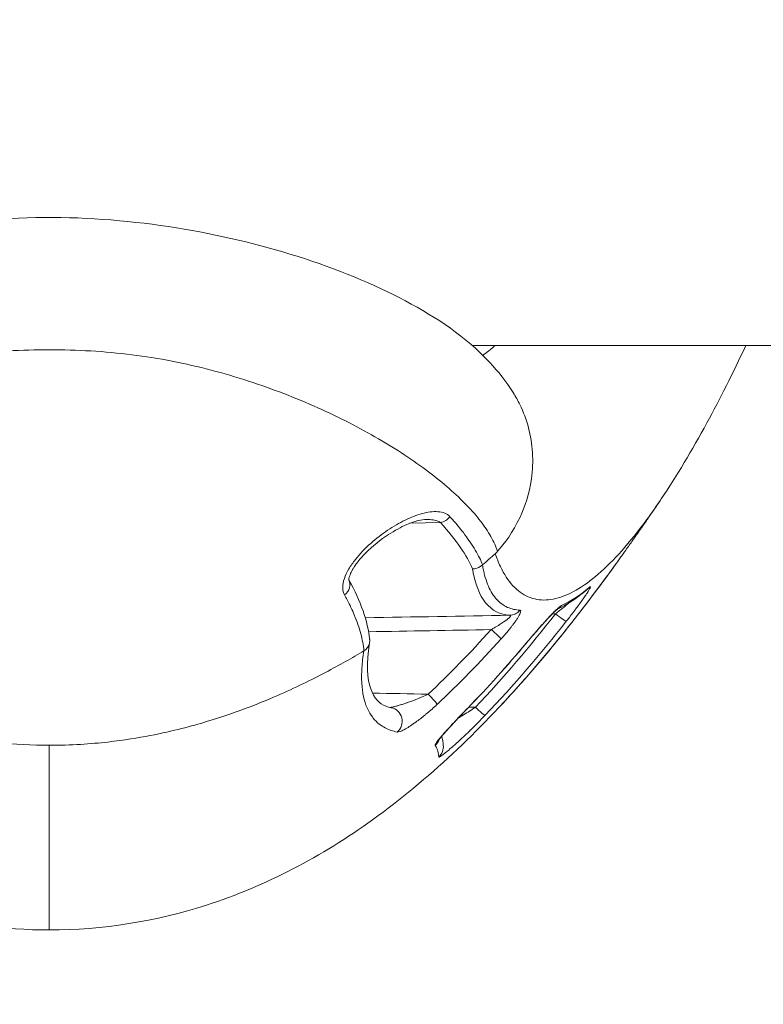
# Model space of a CAD drawing. Units: millimetres. Extents: x -10452 to 3445, y -4541 to -2085.
# Drawn here: x 2533 to 2548, y -3325 to -3303 of the extents above; entities that cross this region are included whole.
import ezdxf

# ---------------------------------------------------------------- set-up
doc = ezdxf.new("R2010")
doc.units = ezdxf.units.MM
doc.header["$MEASUREMENT"] = 0
doc.styles.get("Standard").update_dxf_attribs({"font": 'arial.ttf'})
doc.dimstyles.new('ISO-25', dxfattribs={"dimtxt": 2.5, "dimasz": 2.5, "dimexe": 1.25, "dimexo": 0.625, "dimtad": 1, "dimtxsty": 'Standard', "dimcen": 2.5, "dimadec": 0, "dimazin": 0, "dimtfac": 1, "dimtmove": 0, "dimatfit": 3, "dimfxl": 1, "dimarcsym": 0})

# ---------------------------------------------------------------- blocks, each defined once
blk = doc.blocks.new('*D12')
at = {"color": 0, "lineweight": -2, "transparency": 16777216}
for p, q in [((3393.641, -3253.062), (3434.891, -3253.062)), ((3433.641, -3323.062), (3433.641, -3716.062)), ((3393.641, -3786.062), (3434.891, -3786.062)), ((3433.641, -3786.062), (3433.641, -4512.563))]:
    blk.add_line(p, q, dxfattribs=at)
at = {"color": 0, "transparency": 16777216}
for points in [[(3421.974, -3323.062), (3445.307, -3323.062), (3433.641, -3253.062)], [(3421.974, -3716.062), (3445.307, -3716.062), (3433.641, -3786.062)]]:
    blk.add_solid(points, dxfattribs=at)
at = {"layer": 'Defpoints', "color": 0, "transparency": 16777216}
for p in [(2239.573, -3253.062), (2218.18, -3786.062), (3433.641, -3786.062)]:
    blk.add_point(p, dxfattribs=at)
at = {"color": 0, "transparency": 16777216, "insert": (3235.786, -4184.313), "char_height": 270, "attachment_point": 5, "rotation": 90}
blk.add_mtext('*60', dxfattribs=at)

msp = doc.modelspace()

# ---------------------------------------------------------------- linework, layer by layer
at = {"color": 0, "linetype": 'Continuous', "lineweight": 0, "extrusion": (0, 1, 0)}
for p, q in [((2542.222, -3310.462), (2920.478, -3310.462)), ((2540.9, -3314.258), (2541.544, -3314.248))]:
    msp.add_line(p, q, dxfattribs=at)
at = {"color": 0, "linetype": 'Continuous', "lineweight": 0}
for centre, major_axis, ratio, start_param, end_param in [((2541.539, -3313.981), (0.22, 0.203), 0.825269, -2.202958, -1.376632), ((2548.143, -2920.439), (13.935, 400.706), 0.132091, -3.009882, -2.985113), ((2542.622, -3316.536), (0.223, -0.2), 0.011663, 0.167583, 1.557812), ((2541.275, -3317.916), (0.205, -0.219), 0.012746, 0.178214, 1.558873), ((2540.432, -3318.5), (0.059, 0.294), 0.969038, -2.234571, -0.000001)]:
    msp.add_ellipse(centre, major_axis=major_axis, ratio=ratio, start_param=start_param, end_param=end_param, dxfattribs=at)
at = {"color": 0, "linetype": 'Continuous', "lineweight": 0, "extrusion": (0, 0, -1)}
for centre, major_axis, ratio, start_param, end_param in [((2539.323, -3315.623), (0.261, 0.148), 0.792522, 0.017825, 1.362616), ((2544.484, -3315.452), (0.194, -0.229), 0.956475, -0.230642, 0), ((2543.018, -3315.93), (-0.018, -0.299), 0.976814, -0.936643, -0.079761), ((2543.897, -3315.836), (0.122, -0.274), 0.975001, -0.49222, -0.089644), ((2543.999, -3316.172), (0.236, -0.186), 0.063291, 0.055039, 1.498792), ((2542.237, -3300.884), (7.861, 19.943), 0.404332, 2.315184, 2.436497), ((2543.145, -3316.637), (0.23, -0.193), 0.079842, 0, 0.117702), ((2541.914, -3318.006), (0.215, -0.209), 0.09237, 0, 0.121033), ((2542.285, -3318.159), (0.217, -0.207), 0.07948, 0.054279, 1.470953), ((2541.229, -3318.795), (-0.255, -0.157), 0.993684, -2.267572, -1.757088), ((2541.306, -3319.038), (0.298, 0.033), 0.996376, 0, 0.943759)]:
    msp.add_ellipse(centre, major_axis=major_axis, ratio=ratio, start_param=start_param, end_param=end_param, dxfattribs=at)
at = {"color": 0, "linetype": 'Continuous', "lineweight": 0}
for points, knots in [([(2523.26, -3311.47), (2523.484, -3311.113), (2523.751, -3310.815), (2524.388, -3310.232), (2524.774, -3309.961), (2525.846, -3309.328), (2526.59, -3308.993), (2528.249, -3308.413), (2529.176, -3308.17), (2531.084, -3307.829), (2532.084, -3307.726), (2534.026, -3307.713), (2534.985, -3307.796), (2536.798, -3308.087), (2537.673, -3308.296), (2539.327, -3308.818), (2540.111, -3309.139), (2541.477, -3309.869), (2542.075, -3310.266), (2542.777, -3311.013), (2542.947, -3311.225), (2543.097, -3311.464)], [0, 0, 0, 0, 1.522074, 1.522074, 3.467097, 3.467097, 6.434905, 6.434905, 9.470475, 9.470475, 12.450985, 12.450985, 15.296793, 15.296793, 18.11357, 18.11357, 21.089709, 21.089709, 24.080495, 24.080495, 25.098697, 25.098697, 25.098697, 25.098697]), ([(2542.765, -3314.861), (2542.731, -3314.76), (2542.683, -3314.654), (2542.561, -3314.439), (2542.487, -3314.329), (2542.227, -3313.992), (2542.004, -3313.759), (2541.595, -3313.4), (2541.445, -3313.279), (2541.127, -3313.039), (2540.958, -3312.919), (2540.423, -3312.566), (2540.029, -3312.335), (2539.38, -3312.003), (2539.153, -3311.894), (2538.684, -3311.684), (2538.443, -3311.584), (2537.703, -3311.298), (2537.184, -3311.127), (2536.093, -3310.842), (2535.522, -3310.729), (2534.653, -3310.62), (2534.362, -3310.593), (2533.773, -3310.558), (2533.476, -3310.549), (2532.593, -3310.549), (2532.012, -3310.583), (2531.152, -3310.69), (2530.867, -3310.735), (2530.301, -3310.844), (2530.021, -3310.907), (2529.202, -3311.12), (2528.683, -3311.289), (2527.943, -3311.573), (2527.702, -3311.673), (2527.235, -3311.881), (2527.006, -3311.99), (2526.352, -3312.324), (2525.955, -3312.555), (2525.235, -3313.029), (2524.912, -3313.274), (2524.365, -3313.751), (2524.14, -3313.985), (2523.876, -3314.326), (2523.8, -3314.438), (2523.677, -3314.655), (2523.629, -3314.76), (2523.595, -3314.861)], [0.00000954, 0.00000954, 0.00000954, 0.00000954, 0.0009002, 0.0009002, 0.0017916, 0.0017916, 0.00357439, 0.00357439, 0.00446578, 0.00446578, 0.00535718, 0.00535718, 0.00713997, 0.00713997, 0.00803137, 0.00803137, 0.00892276, 0.00892276, 0.01070555, 0.01070555, 0.01248834, 0.01248834, 0.01337974, 0.01337974, 0.01427114, 0.01427114, 0.01605393, 0.01605393, 0.01694532, 0.01694532, 0.01783672, 0.01783672, 0.01961951, 0.01961951, 0.02051091, 0.02051091, 0.0214023, 0.0214023, 0.02318509, 0.02318509, 0.02496788, 0.02496788, 0.02675068, 0.02675068, 0.02764207, 0.02764207, 0.02853296, 0.02853296, 0.02853296, 0.02853296]), ([(2542.448, -3310.67), (2542.491, -3310.639), (2542.535, -3310.607), (2542.624, -3310.537), (2542.669, -3310.501), (2542.714, -3310.462)], [0.010296083, 0.010296083, 0.010296083, 0.010296083, 0.01082103, 0.01082103, 0.011345167, 0.011345167, 0.011345167, 0.011345167]), ([(2548.072, -3310.462), (2547.797, -3311.049), (2547.519, -3311.6), (2546.919, -3312.704), (2546.595, -3313.248), (2546.263, -3313.742)], [43.11782, 43.11782, 43.11782, 43.11782, 46.03343, 46.03343, 49.390644, 49.390644, 49.390644, 49.390644]), ([(2542.765, -3314.861), (2542.91, -3314.697), (2543.092, -3314.453), (2543.347, -3313.91), (2543.445, -3313.638), (2543.516, -3313.122), (2543.522, -3312.935), (2543.487, -3312.386), (2543.398, -3312.042), (2543.199, -3311.638), (2543.152, -3311.552), (2543.097, -3311.464)], [-0.12858335, -0.12858335, -0.12858335, -0.12858335, -0.10085216, -0.10085216, -0.08204551, -0.08204551, -0.07152359, -0.07152359, -0.05110137, -0.05110137, -0.04595094, -0.04595094, -0.04595094, -0.04595094]), ([(2543.401, -3312.131), (2543.402, -3312.134), (2543.401, -3312.133), (2543.402, -3312.136), (2543.402, -3312.136), (2543.402, -3312.136)], [0.1138946, 0.1138946, 0.1138946, 0.1138946, 0.2144074, 0.2144074, 0.4417422, 0.4417422, 0.4417422, 0.4417422]), ([(2546.263, -3313.742), (2546.158, -3313.899), (2546.054, -3314.048), (2545.771, -3314.433), (2545.593, -3314.654), (2545.248, -3315.041), (2545.08, -3315.208), (2544.594, -3315.63), (2544.29, -3315.806), (2543.868, -3315.906), (2543.734, -3315.912), (2543.479, -3315.867), (2543.36, -3315.816), (2543.141, -3315.657), (2543.041, -3315.549), (2542.906, -3315.343), (2542.863, -3315.268), (2542.804, -3315.143), (2542.785, -3315.099), (2542.748, -3315.009), (2542.73, -3314.962), (2542.713, -3314.913)], [0.04943823, 0.04943823, 0.04943823, 0.04943823, 0.0506574, 0.0506574, 0.05276813, 0.05276813, 0.05487885, 0.05487885, 0.05910031, 0.05910031, 0.06121104, 0.06121104, 0.06332176, 0.06332176, 0.06543249, 0.06543249, 0.06648785, 0.06648785, 0.06701554, 0.06701554, 0.06753909, 0.06753909, 0.06753909, 0.06753909]), ([(2539.492, -3315.795), (2539.467, -3315.751), (2539.454, -3315.699), (2539.452, -3315.579), (2539.465, -3315.512), (2539.511, -3315.375), (2539.545, -3315.305), (2539.625, -3315.17), (2539.671, -3315.104), (2539.821, -3314.913), (2539.932, -3314.798), (2540.17, -3314.586), (2540.291, -3314.493), (2540.537, -3314.327), (2540.664, -3314.254), (2540.911, -3314.134), (2541.033, -3314.087), (2541.271, -3314.022), (2541.385, -3314.006), (2541.593, -3314.021), (2541.685, -3314.052), (2541.747, -3314.12)], [0, 0, 0, 0, 0.000242225, 0.000242225, 0.000484451, 0.000484451, 0.000726676, 0.000726676, 0.000968902, 0.000968902, 0.001453352, 0.001453352, 0.001937803, 0.001937803, 0.002422254, 0.002422254, 0.002906705, 0.002906705, 0.003391156, 0.003391156, 0.003875606, 0.003875606, 0.003875606, 0.003875606]), ([(2541.238, -3314.18), (2541.192, -3314.18), (2541.132, -3314.189), (2540.993, -3314.223), (2540.91, -3314.252), (2540.697, -3314.343), (2540.562, -3314.417), (2540.263, -3314.612), (2540.094, -3314.745), (2539.876, -3314.966), (2539.812, -3315.039), (2539.738, -3315.138), (2539.721, -3315.162), (2539.699, -3315.194), (2539.694, -3315.203), (2539.686, -3315.215), (2539.684, -3315.218), (2539.681, -3315.224), (2539.679, -3315.226), (2539.673, -3315.236), (2539.669, -3315.243), (2539.652, -3315.272), (2539.641, -3315.294), (2539.62, -3315.337), (2539.612, -3315.358), (2539.6, -3315.391), (2539.596, -3315.405), (2539.588, -3315.438), (2539.586, -3315.454), (2539.585, -3315.473), (2539.586, -3315.478), (2539.586, -3315.48), (2539.586, -3315.48), (2539.586, -3315.48)], [0, 0, 0, 0, 0.291958, 0.291958, 0.639921, 0.639921, 1.166112, 1.166112, 1.819567, 1.819567, 2.104404, 2.104404, 2.193281, 2.193281, 2.224628, 2.224628, 2.236381, 2.236381, 2.245195, 2.245195, 2.271645, 2.271645, 2.351207, 2.351207, 2.430428, 2.430428, 2.487457, 2.487457, 2.584303, 2.584303, 2.6622, 2.6622, 2.690611, 2.690611, 2.690611, 2.690611]), ([(2541.544, -3314.248), (2541.531, -3314.238), (2541.516, -3314.229), (2541.5, -3314.222), (2541.483, -3314.214), (2541.465, -3314.207), (2541.447, -3314.202), (2541.428, -3314.197), (2541.407, -3314.192), (2541.387, -3314.189), (2541.364, -3314.185), (2541.342, -3314.183), (2541.319, -3314.181), (2541.309, -3314.181), (2541.3, -3314.18), (2541.29, -3314.18), (2541.287, -3314.18), (2541.283, -3314.18), (2541.279, -3314.18), (2541.266, -3314.179), (2541.252, -3314.179), (2541.238, -3314.18)], [0, 0, 0, 0, 0.0000794596, 0.0000794596, 0.0000794596, 0.0001633512, 0.0001633512, 0.0001633512, 0.0002501612, 0.0002501612, 0.0002501612, 0.0003420019, 0.0003420019, 0.0003420019, 0.0003789253, 0.0003789253, 0.0003789253, 0.0003935662, 0.0003935662, 0.0003935662, 0.0004457006, 0.0004457006, 0.0004457006, 0.0004457006]), ([(2541.747, -3314.12), (2541.868, -3314.255), (2541.975, -3314.384), (2542.107, -3314.562), (2542.144, -3314.614), (2542.258, -3314.783), (2542.325, -3314.895), (2542.403, -3315.052), (2542.424, -3315.1), (2542.443, -3315.146)], [0, 0, 0, 0, 0.000949042, 0.000949042, 0.001350396, 0.001350396, 0.002278071, 0.002278071, 0.002700791, 0.002700791, 0.002700791, 0.002700791]), ([(2545.299, -3315.125), (2545.318, -3315.097), (2545.338, -3315.07), (2545.378, -3315.014), (2545.398, -3314.986), (2545.438, -3314.931), (2545.458, -3314.903), (2545.48, -3314.871), (2545.483, -3314.867), (2545.512, -3314.827), (2545.537, -3314.791), (2545.588, -3314.72), (2545.612, -3314.686), (2545.646, -3314.638), (2545.657, -3314.623), (2545.667, -3314.608), (2545.667, -3314.608), (2545.667, -3314.608), (2545.699, -3314.562), (2545.731, -3314.517), (2545.789, -3314.434), (2545.816, -3314.396), (2545.863, -3314.329), (2545.883, -3314.3), (2545.916, -3314.253), (2545.929, -3314.234), (2545.94, -3314.217)], [0, 0, 0, 0, 0.000101525, 0.000101525, 0.000204324, 0.000204324, 0.000306698, 0.000306698, 0.000321184, 0.000321184, 0.00045488, 0.00045488, 0.000585021, 0.000585021, 0.000642369, 0.000642369, 0.000642759, 0.000642759, 0.000642759, 0.000824497, 0.000824497, 0.000996867, 0.000996867, 0.001152934, 0.001152934, 0.001284738, 0.001284738, 0.001284738, 0.001284738]), ([(2542.714, -3314.913), (2542.717, -3314.91), (2542.721, -3314.907), (2542.724, -3314.904), (2542.729, -3314.899), (2542.734, -3314.894), (2542.739, -3314.889), (2542.748, -3314.88), (2542.757, -3314.871), (2542.765, -3314.861)], [-0.007712613, -0.007712613, -0.007712613, -0.007712613, -0.006110236, -0.006110236, -0.006110236, -0.003921769, -0.003921769, -0.003921769, -0.000000281, -0.000000281, -0.000000281, -0.000000281]), ([(2542.442, -3315.149), (2542.488, -3315.11), (2542.533, -3315.071), (2542.578, -3315.032), (2542.623, -3314.993), (2542.668, -3314.953), (2542.713, -3314.914)], [0.00009152, 0.00009152, 0.00009152, 0.00009152, 0.02008658, 0.02008658, 0.02008658, 0.03994178, 0.03994178, 0.03994178, 0.03994178]), ([(2543.023, -3316.229), (2542.816, -3316.217), (2542.643, -3316.128), (2542.376, -3315.799), (2542.281, -3315.559), (2542.231, -3315.237)], [0, 0, 0, 0, 0.002951579, 0.002951579, 0.005903157, 0.005903157, 0.005903157, 0.005903157]), ([(2542.232, -3315.237), (2542.247, -3315.237), (2542.261, -3315.235), (2542.291, -3315.23), (2542.305, -3315.226), (2542.333, -3315.217), (2542.347, -3315.212), (2542.374, -3315.199), (2542.387, -3315.191), (2542.411, -3315.175), (2542.423, -3315.166), (2542.436, -3315.153), (2542.439, -3315.151), (2542.441, -3315.148)], [0, 0, 0, 0, 0.186137, 0.186137, 0.373078, 0.373078, 0.562645, 0.562645, 0.754072, 0.754072, 0.949179, 0.949179, 1, 1, 1, 1]), ([(2542.441, -3315.149), (2542.445, -3315.169), (2542.448, -3315.19), (2542.455, -3315.229), (2542.459, -3315.246), (2542.47, -3315.3), (2542.478, -3315.336), (2542.506, -3315.44), (2542.527, -3315.504), (2542.597, -3315.681), (2542.654, -3315.78), (2542.722, -3315.861), (2542.722, -3315.862), (2542.797, -3315.951), (2542.883, -3316.017), (2543.06, -3316.096), (2543.148, -3316.116), (2543.243, -3316.121)], [0.000000902, 0.000000902, 0.000000902, 0.000000902, 0.000194058, 0.000194058, 0.000359401, 0.000359401, 0.000718862, 0.000718862, 0.001437784, 0.001437784, 0.002857009, 0.002857009, 0.002875629, 0.002875629, 0.004448437, 0.004448437, 0.005751318, 0.005751318, 0.005751318, 0.005751318]), ([(2544.723, -3315.633), (2544.731, -3315.626), (2544.737, -3315.621), (2544.742, -3315.619), (2544.746, -3315.617), (2544.749, -3315.617), (2544.75, -3315.62), (2544.751, -3315.623), (2544.749, -3315.628), (2544.746, -3315.636), (2544.745, -3315.639), (2544.744, -3315.642), (2544.742, -3315.646), (2544.731, -3315.669), (2544.708, -3315.707), (2544.678, -3315.753), (2544.666, -3315.772), (2544.652, -3315.793), (2544.637, -3315.814), (2544.599, -3315.871), (2544.553, -3315.935), (2544.504, -3316.003), (2544.488, -3316.025), (2544.471, -3316.047), (2544.454, -3316.07), (2544.43, -3316.103), (2544.405, -3316.136), (2544.38, -3316.169), (2544.353, -3316.204), (2544.326, -3316.239), (2544.299, -3316.274), (2544.277, -3316.302), (2544.256, -3316.33), (2544.234, -3316.358)], [0, 0, 0, 0, 0.000108655, 0.000108655, 0.000108655, 0.000219476, 0.000219476, 0.000219476, 0.000328385, 0.000328385, 0.000328385, 0.000369303, 0.000369303, 0.000369303, 0.000631631, 0.000631631, 0.000631631, 0.00073884, 0.00073884, 0.00073884, 0.00101828, 0.00101828, 0.00101828, 0.00110907, 0.00110907, 0.00110907, 0.001239323, 0.001239323, 0.001239323, 0.001373751, 0.001373751, 0.001373751, 0.001479892, 0.001479892, 0.001479892, 0.001479892]), ([(2539.907, -3316.987), (2539.895, -3316.871), (2539.873, -3316.75), (2539.84, -3316.625), (2539.806, -3316.495), (2539.759, -3316.361), (2539.701, -3316.223), (2539.657, -3316.117), (2539.606, -3316.009), (2539.548, -3315.899), (2539.53, -3315.864), (2539.511, -3315.83), (2539.492, -3315.795)], [0, 0, 0, 0, 0.000789401, 0.000789401, 0.000789401, 0.001606761, 0.001606761, 0.001606761, 0.00223006, 0.00223006, 0.00223006, 0.002424121, 0.002424121, 0.002424121, 0.002424121]), ([(2543.243, -3316.121), (2543.249, -3316.122), (2543.254, -3316.124), (2543.256, -3316.129), (2543.259, -3316.133), (2543.26, -3316.14), (2543.258, -3316.149), (2543.257, -3316.158), (2543.254, -3316.169), (2543.249, -3316.182), (2543.238, -3316.209), (2543.22, -3316.243), (2543.196, -3316.281), (2543.185, -3316.299), (2543.172, -3316.318), (2543.159, -3316.338), (2543.146, -3316.357), (2543.133, -3316.376), (2543.118, -3316.396), (2543.109, -3316.408), (2543.1, -3316.421), (2543.091, -3316.433), (2543.078, -3316.45), (2543.066, -3316.466), (2543.053, -3316.483), (2543.04, -3316.499), (2543.027, -3316.516), (2543.013, -3316.533), (2542.993, -3316.558), (2542.972, -3316.584), (2542.95, -3316.609), (2542.929, -3316.635), (2542.906, -3316.661), (2542.884, -3316.686), (2542.875, -3316.697), (2542.866, -3316.707), (2542.857, -3316.717), (2542.852, -3316.722), (2542.847, -3316.728), (2542.842, -3316.733)], [0, 0, 0, 0, 0.000086883, 0.000086883, 0.000086883, 0.000175973, 0.000175973, 0.000175973, 0.000265064, 0.000265064, 0.000265064, 0.000445148, 0.000445148, 0.000445148, 0.000530519, 0.000530519, 0.000530519, 0.000613327, 0.000613327, 0.000613327, 0.000664314, 0.000664314, 0.000664314, 0.000730745, 0.000730745, 0.000730745, 0.000797176, 0.000797176, 0.000797176, 0.000898386, 0.000898386, 0.000898386, 0.001000366, 0.001000366, 0.001000366, 0.001041034, 0.001041034, 0.001041034, 0.001062902, 0.001062902, 0.001062902, 0.001062902]), ([(2543.372, -3316.831), (2543.431, -3316.76), (2543.491, -3316.69), (2543.566, -3316.603), (2543.582, -3316.585), (2543.646, -3316.51), (2543.695, -3316.455), (2543.768, -3316.374), (2543.792, -3316.347), (2543.856, -3316.278), (2543.895, -3316.237), (2543.958, -3316.171), (2543.984, -3316.145), (2544.033, -3316.098), (2544.055, -3316.078), (2544.093, -3316.046), (2544.109, -3316.034), (2544.125, -3316.025), (2544.128, -3316.023), (2544.131, -3316.021)], [0, 0, 0, 0, 0.000275601, 0.000275601, 0.000347058, 0.000347058, 0.000574945, 0.000574945, 0.000694116, 0.000694116, 0.000891667, 0.000891667, 0.001041174, 0.001041174, 0.001196041, 0.001196041, 0.001345184, 0.001345184, 0.001388231, 0.001388231, 0.001388231, 0.001388231]), ([(2544.047, -3316.095), (2544.047, -3316.095), (2544.046, -3316.096), (2544.041, -3316.1), (2544.035, -3316.104), (2544.018, -3316.119), (2544.005, -3316.131), (2543.969, -3316.165), (2543.945, -3316.19), (2543.881, -3316.256), (2543.839, -3316.3), (2543.741, -3316.407), (2543.683, -3316.472), (2543.542, -3316.633), (2543.457, -3316.732), (2543.375, -3316.83)], [0.101854, 0.101854, 0.101854, 0.101854, 0.141239, 0.141239, 0.211787, 0.211787, 0.315514, 0.315514, 0.467917, 0.467917, 0.681834, 0.681834, 0.955862, 0.955862, 1.339335, 1.339335, 1.339335, 1.339335]), ([(2544.004, -3316.2), (2544.033, -3316.177), (2544.063, -3316.154), (2544.117, -3316.109), (2544.142, -3316.089), (2544.179, -3316.058), (2544.191, -3316.048), (2544.223, -3316.022), (2544.242, -3316.005), (2544.269, -3315.982), (2544.277, -3315.976), (2544.284, -3315.969)], [0, 0, 0, 0, 0.0001121749, 0.0001121749, 0.0002116817, 0.0002116817, 0.0002597265, 0.0002597265, 0.0003401112, 0.0003401112, 0.0003722023, 0.0003722023, 0.0003722023, 0.0003722023]), ([(2543.023, -3316.229), (2543.029, -3316.23), (2543.034, -3316.231), (2543.04, -3316.235), (2543.041, -3316.238), (2543.04, -3316.245), (2543.038, -3316.25), (2543.034, -3316.256), (2543.032, -3316.258), (2543.027, -3316.264), (2543.023, -3316.269), (2543.013, -3316.28), (2543.007, -3316.285), (2542.996, -3316.296), (2542.989, -3316.301), (2542.975, -3316.313), (2542.967, -3316.319), (2542.954, -3316.329), (2542.948, -3316.334), (2542.933, -3316.345), (2542.923, -3316.352), (2542.911, -3316.36), (2542.909, -3316.362), (2542.894, -3316.372), (2542.88, -3316.382), (2542.851, -3316.401), (2542.836, -3316.411), (2542.804, -3316.432), (2542.786, -3316.442), (2542.75, -3316.464), (2542.732, -3316.476), (2542.691, -3316.499), (2542.67, -3316.512), (2542.642, -3316.528), (2542.634, -3316.532), (2542.627, -3316.536)], [0, 0, 0, 0, 0.0000419935, 0.0000419935, 0.0000839871, 0.0000839871, 0.0001218274, 0.0001218274, 0.0001351435, 0.0001351435, 0.0001679741, 0.0001679741, 0.0001985444, 0.0001985444, 0.0002305898, 0.0002305898, 0.0002653151, 0.0002653151, 0.0002885198, 0.0002885198, 0.0003288296, 0.0003288296, 0.0003359483, 0.0003359483, 0.0003887173, 0.0003887173, 0.0004445738, 0.0004445738, 0.0005064616, 0.0005064616, 0.0005727912, 0.0005727912, 0.0006466855, 0.0006466855, 0.0006718966, 0.0006718966, 0.0006718966, 0.0006718966]), ([(2540.029, -3316.749), (2540.03, -3316.762), (2540.031, -3316.775), (2540.03, -3316.788), (2540.029, -3316.803), (2540.027, -3316.817), (2540.023, -3316.832), (2540.021, -3316.841), (2540.018, -3316.849), (2540.015, -3316.858), (2540.009, -3316.873), (2540.002, -3316.887), (2539.994, -3316.9), (2539.986, -3316.913), (2539.978, -3316.925), (2539.968, -3316.936), (2539.959, -3316.946), (2539.949, -3316.956), (2539.938, -3316.965), (2539.928, -3316.973), (2539.918, -3316.981), (2539.907, -3316.987)], [0.5858287, 0.5858287, 0.5858287, 0.5858287, 0.643598, 0.643598, 0.643598, 0.7094401, 0.7094401, 0.7094401, 0.75, 0.75, 0.75, 0.8199915, 0.8199915, 0.8199915, 0.8845928, 0.8845928, 0.8845928, 0.9450724, 0.9450724, 0.9450724, 0.9999919, 0.9999919, 0.9999919, 0.9999919]), ([(2540.025, -3316.827), (2539.959, -3317.257), (2539.978, -3317.59), (2540.124, -3318.014), (2540.229, -3318.116), (2540.417, -3318.188), (2540.453, -3318.198), (2540.491, -3318.206)], [0.040117, 0.040117, 0.040117, 0.040117, 3.184212, 3.184212, 6.329945, 6.329945, 6.990156, 6.990156, 6.990156, 6.990156]), ([(2533.18, -3319.01), (2532.81, -3319.01), (2532.439, -3318.991), (2532.071, -3318.954), (2531.703, -3318.918), (2531.337, -3318.863), (2530.976, -3318.792), (2530.614, -3318.72), (2530.258, -3318.632), (2529.907, -3318.53), (2529.556, -3318.427), (2529.211, -3318.31), (2528.873, -3318.181), (2528.198, -3317.921), (2527.551, -3317.612), (2526.936, -3317.268), (2526.773, -3317.177), (2526.613, -3317.084), (2526.455, -3316.988)], [0.4999992, 0.4999992, 0.4999992, 0.4999992, 0.5312491, 0.5312491, 0.5312491, 0.5624992, 0.5624992, 0.5624992, 0.5937492, 0.5937492, 0.5937492, 0.6249993, 0.6249993, 0.6249993, 0.6874994, 0.6874994, 0.6874994, 0.7040119, 0.7040119, 0.7040119, 0.7040119]), ([(2533.18, -3319.01), (2533.409, -3319.01), (2533.635, -3319.003), (2534.055, -3318.978), (2534.25, -3318.96), (2534.786, -3318.9), (2535.079, -3318.851), (2535.59, -3318.753), (2535.809, -3318.702), (2536.204, -3318.602), (2536.381, -3318.553), (2536.869, -3318.406), (2537.142, -3318.31), (2537.632, -3318.127), (2537.848, -3318.038), (2538.447, -3317.777), (2538.781, -3317.612), (2539.388, -3317.292), (2539.657, -3317.138), (2539.906, -3316.988)], [0.50153475, 0.50153475, 0.50153475, 0.50153475, 0.50453018, 0.50453018, 0.50752561, 0.50752561, 0.51351648, 0.51351648, 0.51950735, 0.51950735, 0.52549821, 0.52549821, 0.53747995, 0.53747995, 0.54946168, 0.54946168, 0.57342515, 0.57342515, 0.59738861, 0.59738861, 0.59738861, 0.59738861]), ([(2540.62, -3318.726), (2540.526, -3318.709), (2540.438, -3318.679), (2540.315, -3318.613), (2540.274, -3318.587), (2540.235, -3318.556), (2540.234, -3318.556), (2540.234, -3318.555), (2540.188, -3318.519), (2540.145, -3318.477), (2540.1, -3318.421), (2540.094, -3318.413), (2540.049, -3318.354), (2540.016, -3318.298), (2539.983, -3318.227), (2539.978, -3318.217), (2539.974, -3318.207), (2539.974, -3318.207), (2539.973, -3318.206), (2539.911, -3318.061), (2539.873, -3317.887), (2539.855, -3317.583), (2539.856, -3317.474), (2539.867, -3317.3), (2539.872, -3317.241), (2539.887, -3317.117), (2539.895, -3317.053), (2539.906, -3316.988)], [0, 0, 0, 0, 0.001159972, 0.001159972, 0.001788571, 0.001788571, 0.00179664, 0.00179664, 0.00179664, 0.002552428, 0.002552428, 0.002687636, 0.002687636, 0.003466223, 0.003466223, 0.003587706, 0.003587706, 0.003593281, 0.003593281, 0.003593281, 0.005389921, 0.005389921, 0.006288241, 0.006288241, 0.006737401, 0.006737401, 0.007186561, 0.007186561, 0.007186561, 0.007186561]), ([(2533.18, -3322.96), (2532.214, -3322.96), (2531.24, -3322.826), (2529.348, -3322.312), (2528.418, -3321.918), (2526.662, -3320.924), (2525.827, -3320.312), (2524.329, -3319.007), (2523.652, -3318.316), (2523.015, -3317.592)], [0, 0, 0, 0, 2.89882, 2.89882, 5.881524, 5.881524, 8.964976, 8.964976, 11.867339, 11.867339, 11.867339, 11.867339]), ([(2543.346, -3317.592), (2542.369, -3318.702), (2541.293, -3319.739), (2539.015, -3321.379), (2537.81, -3322.021), (2535.461, -3322.774), (2534.314, -3322.96), (2533.18, -3322.96)], [0, 0, 0, 0, 4.449352, 4.449352, 8.448741, 8.448741, 11.851091, 11.851091, 11.851091, 11.851091]), ([(2541.28, -3317.916), (2541.24, -3317.935), (2541.2, -3317.952), (2541.161, -3317.97), (2541.121, -3317.987), (2541.081, -3318.003), (2541.041, -3318.02), (2541.005, -3318.034), (2540.968, -3318.049), (2540.932, -3318.063), (2540.899, -3318.075), (2540.866, -3318.087), (2540.833, -3318.099), (2540.823, -3318.102), (2540.814, -3318.106), (2540.804, -3318.109), (2540.778, -3318.118), (2540.753, -3318.126), (2540.727, -3318.135), (2540.715, -3318.138), (2540.704, -3318.142), (2540.692, -3318.146), (2540.673, -3318.152), (2540.654, -3318.157), (2540.636, -3318.162), (2540.63, -3318.164), (2540.623, -3318.166), (2540.617, -3318.168), (2540.607, -3318.171), (2540.597, -3318.173), (2540.587, -3318.176), (2540.575, -3318.179), (2540.563, -3318.182), (2540.551, -3318.185), (2540.541, -3318.187), (2540.53, -3318.189), (2540.52, -3318.191), (2540.513, -3318.193), (2540.505, -3318.194), (2540.498, -3318.196), (2540.491, -3318.197), (2540.483, -3318.198), (2540.476, -3318.199), (2540.472, -3318.199), (2540.468, -3318.2), (2540.465, -3318.2)], [0, 0, 0, 0, 0.0001308414, 0.0001308414, 0.0001308414, 0.0002616828, 0.0002616828, 0.0002616828, 0.0003809935, 0.0003809935, 0.0003809935, 0.0004896809, 0.0004896809, 0.0004896809, 0.0005220637, 0.0005220637, 0.0005220637, 0.0006081731, 0.0006081731, 0.0006081731, 0.0006485484, 0.0006485484, 0.0006485484, 0.000712329, 0.000712329, 0.000712329, 0.0007345213, 0.0007345213, 0.0007345213, 0.0007700248, 0.0007700248, 0.0007700248, 0.0008134832, 0.0008134832, 0.0008134832, 0.0008528089, 0.0008528089, 0.0008528089, 0.0008820457, 0.0008820457, 0.0008820457, 0.0009128959, 0.0009128959, 0.0009128959, 0.0009307953, 0.0009307953, 0.0009307953, 0.0009307953]), ([(2540.62, -3318.726), (2540.634, -3318.729), (2540.655, -3318.724), (2540.705, -3318.706), (2540.734, -3318.692), (2540.766, -3318.675), (2540.768, -3318.674), (2540.771, -3318.672), (2540.771, -3318.672), (2540.772, -3318.672), (2540.804, -3318.654), (2540.84, -3318.633), (2540.914, -3318.586), (2540.952, -3318.56), (2540.991, -3318.532), (2540.991, -3318.532), (2540.992, -3318.531), (2541.055, -3318.486), (2541.121, -3318.436), (2541.203, -3318.371), (2541.218, -3318.358), (2541.233, -3318.346), (2541.233, -3318.346), (2541.233, -3318.345), (2541.303, -3318.288), (2541.373, -3318.227), (2541.453, -3318.153), (2541.465, -3318.142), (2541.477, -3318.131)], [0, 0, 0, 0, 0.000166131, 0.000166131, 0.000322007, 0.000322007, 0.000332751, 0.000332751, 0.000334326, 0.000334326, 0.000334326, 0.000499892, 0.000499892, 0.000667252, 0.000667252, 0.000668651, 0.000668651, 0.000668651, 0.000940204, 0.000940204, 0.001002304, 0.001002304, 0.001002977, 0.001002977, 0.001002977, 0.001288783, 0.001288783, 0.001337303, 0.001337303, 0.001337303, 0.001337303]), ([(2541.43, -3319.015), (2541.427, -3319.009), (2541.431, -3318.997), (2541.451, -3318.961), (2541.468, -3318.937), (2541.489, -3318.91), (2541.489, -3318.909), (2541.489, -3318.909), (2541.51, -3318.882), (2541.536, -3318.851), (2541.592, -3318.785), (2541.624, -3318.749), (2541.658, -3318.712), (2541.658, -3318.711), (2541.658, -3318.711), (2541.699, -3318.665), (2541.743, -3318.618), (2541.818, -3318.537), (2541.848, -3318.506), (2541.93, -3318.418), (2541.984, -3318.362), (2542.068, -3318.275), (2542.096, -3318.246), (2542.125, -3318.216)], [0, 0, 0, 0, 0.000179837, 0.000179837, 0.000359945, 0.000359945, 0.000361499, 0.000361499, 0.000361499, 0.000540409, 0.000540409, 0.000721162, 0.000721162, 0.000722998, 0.000722998, 0.000722998, 0.000942816, 0.000942816, 0.001083524, 0.001083524, 0.001323038, 0.001323038, 0.001445996, 0.001445996, 0.001445996, 0.001445996]), ([(2542.129, -3318.215), (2542.073, -3318.273), (2542.017, -3318.331), (2541.936, -3318.416), (2541.909, -3318.444), (2541.873, -3318.483), (2541.863, -3318.494), (2541.838, -3318.52), (2541.824, -3318.535), (2541.766, -3318.597), (2541.725, -3318.642), (2541.65, -3318.724), (2541.617, -3318.762), (2541.565, -3318.822), (2541.546, -3318.847), (2541.519, -3318.88), (2541.511, -3318.892), (2541.503, -3318.904), (2541.501, -3318.907), (2541.501, -3318.907)], [0, 0, 0, 0, 0.242217, 0.242217, 0.365118, 0.365118, 0.411172, 0.411172, 0.480267, 0.480267, 0.688201, 0.688201, 0.883001, 0.883001, 1.032018, 1.032018, 1.135529, 1.135529, 1.197478, 1.197478, 1.197478, 1.197478]), ([(2541.931, -3318.422), (2541.936, -3318.418), (2541.942, -3318.415), (2541.947, -3318.412), (2541.959, -3318.404), (2541.972, -3318.397), (2541.984, -3318.389), (2541.991, -3318.385), (2541.997, -3318.381), (2542.004, -3318.377), (2542.09, -3318.325), (2542.175, -3318.272), (2542.26, -3318.217), (2542.27, -3318.21), (2542.28, -3318.204), (2542.29, -3318.197)], [0.0009346667, 0.0009346667, 0.0009346667, 0.0009346667, 0.0009537969, 0.0009537969, 0.0009537969, 0.0009984244, 0.0009984244, 0.0009984244, 0.0010216204, 0.0010216204, 0.0010216204, 0.0013266553, 0.0013266553, 0.0013266553, 0.0013621605, 0.0013621605, 0.0013621605, 0.0013621605]), ([(2542.5, -3318.367), (2542.426, -3318.445), (2542.352, -3318.521), (2542.248, -3318.625), (2542.219, -3318.653), (2542.189, -3318.682), (2542.189, -3318.682), (2542.189, -3318.682), (2542.105, -3318.764), (2542.021, -3318.843), (2541.923, -3318.932), (2541.905, -3318.949), (2541.886, -3318.966), (2541.886, -3318.967), (2541.885, -3318.967), (2541.84, -3319.008), (2541.795, -3319.047), (2541.751, -3319.084), (2541.749, -3319.086), (2541.71, -3319.119), (2541.677, -3319.147), (2541.64, -3319.176), (2541.634, -3319.181), (2541.628, -3319.186), (2541.627, -3319.186), (2541.627, -3319.186), (2541.602, -3319.206), (2541.58, -3319.222), (2541.554, -3319.24), (2541.547, -3319.245), (2541.527, -3319.257), (2541.518, -3319.262), (2541.509, -3319.263), (2541.507, -3319.262), (2541.507, -3319.26)], [0, 0, 0, 0, 0.0003192, 0.0003192, 0.00044307, 0.00044307, 0.00044414, 0.00044414, 0.00044414, 0.000801633, 0.000801633, 0.00088614, 0.00088614, 0.000888182, 0.000888182, 0.000888182, 0.001097081, 0.001097081, 0.001109952, 0.001109952, 0.001293001, 0.001293001, 0.001329209, 0.001329209, 0.001331232, 0.001331232, 0.001331232, 0.001485516, 0.001485516, 0.001552107, 0.001552107, 0.001692362, 0.001692362, 0.001772279, 0.001772279, 0.001772279, 0.001772279]), ([(2541.569, -3318.818), (2541.57, -3318.823), (2541.572, -3318.827), (2541.583, -3318.866), (2541.591, -3318.901), (2541.598, -3318.946), (2541.599, -3318.957), (2541.6, -3318.97), (2541.601, -3318.975), (2541.601, -3318.979), (2541.601, -3318.979), (2541.602, -3318.988), (2541.602, -3318.993), (2541.603, -3319.001), (2541.603, -3319.003), (2541.604, -3319.005)], [1.216664, 1.216664, 1.216664, 1.216664, 1.299483, 1.299483, 1.950053, 1.950053, 2.112719, 2.112719, 2.23497, 2.23497, 2.246452, 2.246452, 2.508579, 2.508579, 2.602488, 2.602488, 2.602488, 2.602488]), ([(2533.18, -3319.01), (2533.18, -3319.826), (2533.18, -3320.512), (2533.18, -3321.074), (2533.18, -3321.079), (2533.18, -3321.084), (2533.18, -3321.089), (2533.18, -3321.915), (2533.18, -3322.471), (2533.18, -3322.752), (2533.18, -3322.844), (2533.18, -3322.906), (2533.18, -3322.937), (2533.18, -3322.952), (2533.18, -3322.96), (2533.18, -3322.96)], [0, 0, 0, 0, 0.00618972, 0.00618972, 0.00618972, 0.00624245, 0.00624245, 0.00624245, 0.01538245, 0.01538245, 0.01538245, 0.01839698, 0.01839698, 0.01839698, 0.01989845, 0.01989845, 0.01989845, 0.01989845]), ([(2541.507, -3319.26), (2541.506, -3319.25), (2541.505, -3319.241), (2541.503, -3319.221), (2541.503, -3319.21), (2541.498, -3319.18), (2541.494, -3319.159), (2541.475, -3319.097), (2541.456, -3319.056), (2541.43, -3319.015)], [0, 0, 0, 0, 0.00032459, 0.00032459, 0.000649182, 0.000649182, 0.001298371, 0.001298371, 0.002596774, 0.002596774, 0.002596774, 0.002596774])]:
    msp.add_open_spline(points, degree=3, knots=knots, dxfattribs=at)
for points in [[(2546.247, -3313.766), (2546.156, -3313.901), (2546.065, -3314.035), (2545.973, -3314.17)], [(2542.231, -3315.237), (2542.107, -3314.951), (2541.88, -3314.618), (2541.544, -3314.248)], [(2545.94, -3314.217), (2545.951, -3314.202), (2545.962, -3314.186), (2545.973, -3314.17)], [(2542.713, -3314.914), (2542.713, -3314.914), (2542.713, -3314.914), (2542.713, -3314.914)], [(2542.856, -3318.133), (2543.74, -3317.188), (2544.543, -3316.172), (2545.299, -3315.125)], [(2543.346, -3317.593), (2544.04, -3316.805), (2544.685, -3315.975), (2545.299, -3315.125)], [(2539.586, -3315.479), (2539.837, -3315.923), (2539.991, -3316.354), (2540.03, -3316.749)], [(2544.678, -3315.681), (2544.464, -3315.862), (2544.252, -3316.004), (2544.039, -3316.101)], [(2544.131, -3316.021), (2544.319, -3315.937), (2544.516, -3315.807), (2544.723, -3315.633)], [(2544.568, -3315.913), (2544.568, -3315.913), (2544.568, -3315.913), (2544.568, -3315.913)], [(2539.937, -3316.282), (2540.965, -3316.265), (2541.994, -3316.247), (2543.023, -3316.229)], [(2542.29, -3318.197), (2542.894, -3317.561), (2543.462, -3316.892), (2544.004, -3316.2)], [(2544.004, -3316.2), (2543.98, -3316.201), (2543.957, -3316.201), (2543.933, -3316.202)], [(2542.627, -3316.536), (2541.754, -3316.551), (2540.88, -3316.566), (2540.007, -3316.581)], [(2544.234, -3316.358), (2543.685, -3317.054), (2543.112, -3317.727), (2542.5, -3318.367)], [(2542.125, -3318.216), (2542.558, -3317.77), (2542.972, -3317.307), (2543.372, -3316.831)], [(2543.375, -3316.83), (2542.976, -3317.306), (2542.561, -3317.77), (2542.129, -3318.215)], [(2540.089, -3317.895), (2540.486, -3317.902), (2540.883, -3317.909), (2541.28, -3317.916)], [(2542.149, -3318.195), (2542.196, -3318.195), (2542.243, -3318.196), (2542.29, -3318.197)], [(2541.662, -3319.158), (2541.662, -3319.158), (2541.662, -3319.158), (2541.662, -3319.158)]]:
    msp.add_open_spline(points, degree=3, dxfattribs=at)

# ---------------------------------------------------------------- dimensions: what is measured, and where the dimension line sits
dim = msp.add_linear_dim(base=(3433.641, -3786.062), p1=(2239.573, -3253.062), p2=(2218.18, -3786.062), angle=90, text='*60', dimstyle='ISO-25', override={"dimtxt": 270, "dimasz": 70, "dimgap": 60, "dimtad": 3, "dimfxl": 40, "dimfxlon": 1})
dim.commit()
dim.dimension.update_dxf_attribs({"geometry": '*D12', "text_midpoint": (3235.786, -4184.313)})

doc.saveas('drawing.dxf')
